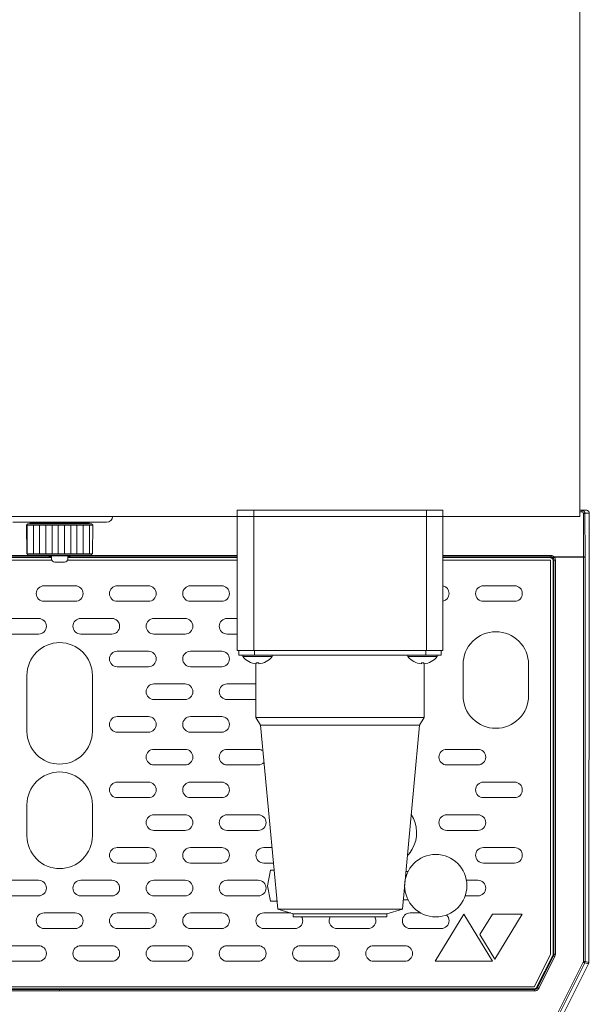
# Model space of a CAD drawing. Units: millimetres. Extents: x 1837 to 5405, y 2601 to 7733.
# Drawn here: x 2287 to 2470, y 4305 to 4621 of the extents above; entities that cross this region are included whole.
import ezdxf

# ---------------------------------------------------------------- set-up
doc = ezdxf.new("R2010")
doc.units = ezdxf.units.MM
doc.layers.get('0').update_dxf_attribs({"lineweight": 18})
doc.layers.add('弱線', color=133, linetype='Continuous', lineweight=13)

msp = doc.modelspace()

# ---------------------------------------------------------------- hatches: boundary and pattern name
at = {"layer": '弱線'}
h = msp.add_hatch(dxfattribs=at)
h.set_pattern_fill('_U', color=256, scale=2, angle=90, style=0, pattern_type=0)
h.set_pattern_definition([(90, (-598.2959, 609.0367), (-2, 1e-16), [])])
h.paths.add_polyline_path([(2310.64, 4449.82), (2289.64, 4449.82), (2289.48, 4459.02), (2310.8, 4459.02)])

# ---------------------------------------------------------------- linework, layer by layer
for p, q in [((2467.73, 4463.82), (2467.14, 4463.82)), ((2469.14, 4463.82), (2467.73, 4463.82)), ((2470.14, 4462.82), (2470.14, 4448.82)), ((2285.14, 4459.92), (2315.14, 4459.92)), ((2289.48, 4459.02), (2310.8, 4459.02)), ((2310.64, 4449.82), (2289.64, 4449.82)), ((2470.14, 4448.82), (2469.96, 4318.69)), ((2363.14, 4417.32), (2417.14, 4417.32)), ((2363.14, 4417.32), (2417.14, 4417.32)), ((2363.14, 4414.55), (2363.14, 4397.32)), ((2363.14, 4414.55), (2363.14, 4397.32)), ((2417.14, 4397.32), (2417.14, 4414.55)), ((2417.14, 4397.32), (2417.14, 4414.55)), ((2363.14, 4397.32), (2417.14, 4397.32)), ((2363.14, 4397.32), (2364.64, 4394.82)), ((2363.14, 4397.32), (2417.14, 4397.32)), ((2363.14, 4397.32), (2364.64, 4394.82)), ((2364.64, 4394.82), (2370.14, 4335.82)), ((2364.64, 4394.82), (2370.14, 4335.82)), ((2415.64, 4394.82), (2410.14, 4335.82)), ((2415.64, 4394.82), (2410.14, 4335.82)), ((2415.64, 4394.82), (2417.14, 4397.32)), ((2415.64, 4394.82), (2417.14, 4397.32)), ((2370.14, 4335.82), (2375.14, 4334.32)), ((2370.14, 4335.82), (2375.14, 4334.32)), ((2410.14, 4335.82), (2405.14, 4334.32)), ((2410.14, 4335.82), (2405.14, 4334.32)), ((2375.14, 4334.32), (2405.14, 4334.32)), ((2375.14, 4334.32), (2375.14, 4333.32)), ((2375.14, 4334.32), (2405.14, 4334.32)), ((2375.14, 4334.32), (2375.14, 4333.32)), ((2375.14, 4333.32), (2405.14, 4333.32)), ((2375.14, 4333.32), (2405.14, 4333.32)), ((2405.14, 4333.32), (2405.14, 4334.32)), ((2405.14, 4333.32), (2405.14, 4334.32)), ((2460.42, 4299.37), (2469.85, 4318.24))]:
    msp.add_line(p, q)
at = {"extrusion": (1, 1e-16, 0)}
for p, q in [((2289.64, 4449.82), (2289.48, 4459.02)), ((2310.42, 4459.42), (2289.87, 4459.42)), ((2290.64, 4459.92), (2292.65, 4459.92)), ((2290.64, 4459.62), (2292.65, 4459.62)), ((2292.65, 4459.92), (2309.64, 4459.92)), ((2292.65, 4459.62), (2309.64, 4459.62)), ((2309.64, 4459.92), (2309.64, 4459.62)), ((2310.64, 4449.82), (2310.8, 4459.02)), ((2290.04, 4449.42), (2310.24, 4449.42)), ((2296.64, 4449.12), (2297.27, 4449.12)), ((2297.27, 4449.12), (2303.64, 4449.12)), ((2297.54, 4449.12), (2297.54, 4448.12)), ((2302.74, 4449.12), (2302.74, 4448.12)), ((2303.64, 4449.42), (2303.64, 4449.12)), ((2298.54, 4447.12), (2301.74, 4447.12))]:
    msp.add_line(p, q, dxfattribs=at)
at = {"extrusion": (-1, 1e-16, 0)}
for p, q in [((2290.64, 4459.92), (2290.64, 4459.62)), ((2296.64, 4449.42), (2296.64, 4449.12))]:
    msp.add_line(p, q, dxfattribs=at)
at = {"extrusion": (0, 0, -1)}
for p, q in [((2297.59, 4447.81), (2232.14, 4447.81)), ((2357.14, 4447.81), (2302.69, 4447.81)), ((2423.14, 4447.81), (2453.54, 4447.81)), ((2457.64, 4447.81), (2453.54, 4447.81)), ((2457.64, 4443.71), (2457.64, 4447.81)), ((2457.64, 4443.71), (2457.64, 4321.21)), ((2457.64, 4321.21), (2452.44, 4310.81)), ((2452.44, 4310.81), (2147.84, 4310.81))]:
    msp.add_line(p, q, dxfattribs=at)
at = {"ltscale": 3}
msp.add_lwpolyline([(2467.14, 4461.82), (2467.14, 4878.82), (2133.14, 4878.82), (2133.14, 4461.82)], close=True, dxfattribs=at)
for points in [[(2357.14, 4463.82), (2357.14, 4418.82), (2423.14, 4418.82), (2423.14, 4463.82)], [(2357.64, 4417.32), (2357.64, 4418.82), (2422.64, 4418.82), (2422.64, 4417.32)], [(2357.64, 4417.32), (2357.64, 4418.82), (2422.64, 4418.82), (2422.64, 4417.32)]]:
    msp.add_lwpolyline(points, close=True)
for points in [[(2357.14, 4461.82), (2357.14, 4418.82), (2423.14, 4418.82), (2423.14, 4461.82)], [(2369.86, 4338.32), (2367.86, 4338.32), (2366.86, 4343.32), (2367.86, 4348.32), (2368.98, 4348.32)], [(2369.86, 4338.32), (2367.86, 4338.32), (2366.86, 4343.32), (2367.86, 4348.32), (2368.98, 4348.32)], [(2411.26, 4347.82), (2411.93, 4347.82)], [(2411.26, 4347.82), (2411.93, 4347.82)], [(2369.86, 4338.82), (2369.86, 4338.32)], [(2369.86, 4338.82), (2369.86, 4338.32)], [(2410.42, 4338.82), (2411.93, 4338.82)], [(2410.42, 4338.82), (2411.93, 4338.82)]]:
    msp.add_lwpolyline(points)
for points in [[(2368.34, 4417.32), (2358.94, 4417.32), (2358.94, 4416.82, 0.205718), (2363.24, 4414.54), (2363.24, 4414.82), (2364.04, 4414.82), (2364.04, 4414.54, 0.205718), (2368.34, 4416.82)], [(2368.34, 4417.32), (2358.94, 4417.32), (2358.94, 4416.82, 0.205718), (2363.24, 4414.54), (2363.24, 4414.82), (2364.04, 4414.82), (2364.04, 4414.54, 0.205718), (2368.34, 4416.82)], [(2421.34, 4417.32), (2411.94, 4417.32), (2411.94, 4416.82, 0.205718), (2416.24, 4414.54), (2416.24, 4414.82), (2417.04, 4414.82), (2417.04, 4414.54, 0.205718), (2421.34, 4416.82)], [(2421.34, 4417.32), (2411.94, 4417.32), (2411.94, 4416.82, 0.205718), (2416.24, 4414.54), (2416.24, 4414.82), (2417.04, 4414.82), (2417.04, 4414.54, 0.205718), (2421.34, 4416.82)]]:
    msp.add_lwpolyline(points, format="xyb", close=True)
msp.add_circle((2420.86, 4343.32), 10)
msp.add_circle((2420.86, 4343.32), 10)
for centre, radius, start, end in [((2315.14, 4461.92), 2, 270, 357.134), ((2298.54, 4448.12), 1, 180, 270), ((2301.74, 4448.12), 1, 270, 0)]:
    msp.add_arc(centre, radius, start, end)
for major_axis, ratio, start_param, end_param in [((0.974, -0.23), 0.999638, 6.051442, 6.276695), ((0.857, 0.517), 0.998595, 5.501566, 5.739799)]:
    msp.add_ellipse((2468.96, 4318.69), major_axis=major_axis, ratio=ratio, start_param=start_param, end_param=end_param)
msp.add_open_spline([(2470.14, 4462.82), (2470.14, 4462.95), (2470.12, 4463.08), (2470.01, 4463.32), (2469.94, 4463.43), (2469.76, 4463.62), (2469.65, 4463.69), (2469.41, 4463.79), (2469.27, 4463.82), (2469.14, 4463.82)], degree=3, knots=[-1.575741, -1.575741, -1.575741, -1.575741, -1.178189, -1.178189, -0.787934, -0.787934, -0.397621, -0.397621, 0, 0, 0, 0])
for points, weights in [([(2289.87, 4459.42), (2289.68, 4459.23), (2289.48, 4459.02)], [1, 1.00025561835, 1.00000002204]), ([(2310.8, 4459.02), (2310.61, 4459.23), (2310.42, 4459.42)], [1.00000002204, 1.00025561835, 1]), ([(2289.64, 4449.82), (2289.85, 4449.62), (2290.04, 4449.42)], [1.0000685218, 1.00031731659, 1]), ([(2310.24, 4449.42), (2310.44, 4449.62), (2310.64, 4449.82)], [1, 1.0003173166, 1.0000685218])]:
    msp.add_rational_spline(points, weights, degree=2)
at = {"layer": '弱線'}
for p, q in [((2362.43, 4418.82), (2362.43, 4463.82)), ((2362.43, 4418.82), (2362.43, 4461.82)), ((2417.85, 4418.82), (2417.85, 4463.82)), ((2417.85, 4418.82), (2417.85, 4461.82)), ((2467.14, 4463.27), (2467.73, 4463.27)), ((2467.73, 4463.27), (2467.73, 4463.82)), ((2468.23, 4462.77), (2468.27, 4448.87)), ((2468.73, 4462.82), (2470.14, 4462.82)), ((2468.77, 4448.92), (2468.73, 4462.82)), ((2228.14, 4449.26), (2296.64, 4449.26)), ((2297.54, 4448.81), (2232.14, 4448.81)), ((2297.54, 4448.58), (2232.14, 4448.58)), ((2357.14, 4448.81), (2302.74, 4448.81)), ((2357.14, 4448.58), (2302.74, 4448.58)), ((2303.64, 4449.26), (2357.14, 4449.26)), ((2457.74, 4449.26), (2423.14, 4449.26)), ((2423.14, 4448.81), (2457.74, 4448.81)), ((2423.14, 4448.58), (2457.52, 4448.58)), ((2457.74, 4448.81), (2457.52, 4448.58)), ((2457.74, 4448.81), (2457.74, 4449.26)), ((2468.27, 4448.87), (2458.75, 4448.87)), ((2458.89, 4448.77), (2468.27, 4448.77)), ((2468.27, 4448.77), (2468.27, 4318.97)), ((2468.77, 4448.92), (2468.77, 4448.77)), ((2468.77, 4318.97), (2468.77, 4448.77)), ((2458.74, 4447.81), (2458.52, 4447.58)), ((2458.52, 4447.58), (2458.52, 4321.39)), ((2458.74, 4321.33), (2458.74, 4447.81)), ((2362.64, 4417.32), (2362.64, 4418.82)), ((2362.64, 4417.32), (2362.64, 4418.82)), ((2417.64, 4417.32), (2417.64, 4418.82)), ((2417.64, 4417.32), (2417.64, 4418.82)), ((2415.64, 4394.82), (2364.64, 4394.82)), ((2415.64, 4394.82), (2364.64, 4394.82)), ((2370.14, 4335.82), (2410.14, 4335.82)), ((2370.14, 4335.82), (2410.14, 4335.82)), ((2453.35, 4310.81), (2458.41, 4320.94)), ((2453.49, 4310.59), (2458.64, 4320.89)), ((2453.93, 4310.36), (2459.08, 4320.66)), ((2458.41, 4320.94), (2458.64, 4320.89)), ((2458.74, 4321.33), (2458.52, 4321.39)), ((2468.27, 4318.97), (2468.77, 4318.97)), ((2469.96, 4318.69), (2468.77, 4318.97)), ((2468.21, 4318.74), (2459.23, 4300.79)), ((2468.66, 4318.52), (2459.68, 4300.56)), ((2469.85, 4318.24), (2468.66, 4318.52)), ((2300.14, 4310.03), (2147.69, 4310.03)), ((2147.83, 4310.26), (2452.45, 4310.26)), ((2300.14, 4310.03), (2452.59, 4310.03)), ((2452.59, 4310.03), (2452.45, 4310.26)), ((2453.49, 4310.59), (2453.35, 4310.81))]:
    msp.add_line(p, q, dxfattribs=at)
for points in [[(2305.14, 4434.56), (2295.14, 4434.56, -0.414214), (2292.64, 4437.06), (2292.64, 4437.06, -0.414214), (2295.14, 4439.56), (2305.14, 4439.56, -0.414214), (2307.64, 4437.06), (2307.64, 4437.06, -0.414214)], [(2318.64, 4434.56), (2328.64, 4434.56, 0.414214), (2331.14, 4437.06), (2331.14, 4437.06, 0.414214), (2328.64, 4439.56), (2318.64, 4439.56, 0.414214), (2316.14, 4437.06), (2316.14, 4437.06, 0.414214)], [(2342.14, 4434.56), (2352.14, 4434.56, 0.414214), (2354.64, 4437.06), (2354.64, 4437.06, 0.414214), (2352.14, 4439.56), (2342.14, 4439.56, 0.414214), (2339.64, 4437.06), (2339.64, 4437.06, 0.414214)], [(2436.14, 4434.56), (2446.14, 4434.56, 0.414214), (2448.64, 4437.06), (2448.64, 4437.06, 0.414214), (2446.14, 4439.56), (2436.14, 4439.56, 0.414214), (2433.64, 4437.06), (2433.64, 4437.06, 0.414214)], [(2293.39, 4424.06), (2283.39, 4424.06, -0.414214), (2280.89, 4426.56), (2280.89, 4426.56, -0.414214), (2283.39, 4429.06), (2293.39, 4429.06, -0.414214), (2295.89, 4426.56), (2295.89, 4426.56, -0.414214)], [(2306.89, 4424.06), (2316.89, 4424.06, 0.414214), (2319.39, 4426.56), (2319.39, 4426.56, 0.414214), (2316.89, 4429.06), (2306.89, 4429.06, 0.414214), (2304.39, 4426.56), (2304.39, 4426.56, 0.414214)], [(2330.39, 4424.06), (2340.39, 4424.06, 0.414214), (2342.89, 4426.56), (2342.89, 4426.56, 0.414214), (2340.39, 4429.06), (2330.39, 4429.06, 0.414214), (2327.89, 4426.56), (2327.89, 4426.56, 0.414214)], [(2440.14, 4393.81), (2440.14, 4393.81, -0.414214), (2429.64, 4404.31), (2429.64, 4414.31, -0.414214), (2440.14, 4424.81), (2440.14, 4424.81, -0.414214), (2450.64, 4414.31), (2450.64, 4404.31, -0.414214)], [(2310.64, 4410.81), (2310.64, 4392.81, -0.414214), (2300.14, 4382.31), (2300.14, 4382.31, -0.414214), (2289.64, 4392.81), (2289.64, 4410.81, -0.414214), (2300.14, 4421.31), (2300.14, 4421.31, -0.414214)], [(2289.64, 4410.81), (2289.64, 4392.81, 0.414214), (2300.14, 4382.31), (2300.14, 4382.31, 0.414214), (2310.64, 4392.81), (2310.64, 4410.81, 0.414214), (2300.14, 4421.31), (2300.14, 4421.31, 0.414214)], [(2318.64, 4413.56), (2328.64, 4413.56, 0.414214), (2331.14, 4416.06), (2331.14, 4416.06, 0.414214), (2328.64, 4418.56), (2318.64, 4418.56, 0.414214), (2316.14, 4416.06), (2316.14, 4416.06, 0.414214)], [(2342.14, 4413.56), (2352.14, 4413.56, 0.414214), (2354.64, 4416.06), (2354.64, 4416.06, 0.414214), (2352.14, 4418.56), (2342.14, 4418.56, 0.414214), (2339.64, 4416.06), (2339.64, 4416.06, 0.414214)], [(2330.39, 4403.06), (2340.39, 4403.06, 0.414214), (2342.89, 4405.56), (2342.89, 4405.56, 0.414214), (2340.39, 4408.06), (2330.39, 4408.06, 0.414214), (2327.89, 4405.56), (2327.89, 4405.56, 0.414214)], [(2318.64, 4392.56), (2328.64, 4392.56, 0.414214), (2331.14, 4395.06), (2331.14, 4395.06, 0.414214), (2328.64, 4397.56), (2318.64, 4397.56, 0.414214), (2316.14, 4395.06), (2316.14, 4395.06, 0.414214)], [(2342.14, 4392.56), (2352.14, 4392.56, 0.414214), (2354.64, 4395.06), (2354.64, 4395.06, 0.414214), (2352.14, 4397.56), (2342.14, 4397.56, 0.414214), (2339.64, 4395.06), (2339.64, 4395.06, 0.414214)], [(2330.39, 4382.06), (2340.39, 4382.06, 0.414214), (2342.89, 4384.56), (2342.89, 4384.56, 0.414214), (2340.39, 4387.06), (2330.39, 4387.06, 0.414214), (2327.89, 4384.56), (2327.89, 4384.56, 0.414214)], [(2424.39, 4382.06), (2434.39, 4382.06, 0.414214), (2436.89, 4384.56), (2436.89, 4384.56, 0.414214), (2434.39, 4387.06), (2424.39, 4387.06, 0.414214), (2421.89, 4384.56), (2421.89, 4384.56, 0.414214)], [(2300.14, 4348.81), (2300.14, 4348.81, -0.414214), (2289.64, 4359.31), (2289.64, 4369.31, -0.414214), (2300.14, 4379.81), (2300.14, 4379.81, -0.414214), (2310.64, 4369.31), (2310.64, 4359.31, -0.414214)], [(2300.14, 4348.81), (2300.14, 4348.81, 0.414214), (2310.64, 4359.31), (2310.64, 4369.31, 0.414214), (2300.14, 4379.81), (2300.14, 4379.81, 0.414214), (2289.64, 4369.31), (2289.64, 4359.31, 0.414214)], [(2318.64, 4371.56), (2328.64, 4371.56, 0.414214), (2331.14, 4374.06), (2331.14, 4374.06, 0.414214), (2328.64, 4376.56), (2318.64, 4376.56, 0.414214), (2316.14, 4374.06), (2316.14, 4374.06, 0.414214)], [(2342.14, 4371.56), (2352.14, 4371.56, 0.414214), (2354.64, 4374.06), (2354.64, 4374.06, 0.414214), (2352.14, 4376.56), (2342.14, 4376.56, 0.414214), (2339.64, 4374.06), (2339.64, 4374.06, 0.414214)], [(2436.14, 4371.56), (2446.14, 4371.56, 0.414214), (2448.64, 4374.06), (2448.64, 4374.06, 0.414214), (2446.14, 4376.56), (2436.14, 4376.56, 0.414214), (2433.64, 4374.06), (2433.64, 4374.06, 0.414214)], [(2330.39, 4361.06), (2340.39, 4361.06, 0.414214), (2342.89, 4363.56), (2342.89, 4363.56, 0.414214), (2340.39, 4366.06), (2330.39, 4366.06, 0.414214), (2327.89, 4363.56), (2327.89, 4363.56, 0.414214)], [(2353.89, 4361.06), (2363.89, 4361.06, 0.414214), (2366.39, 4363.56), (2366.39, 4363.56, 0.414214), (2363.89, 4366.06), (2353.89, 4366.06, 0.414214), (2351.39, 4363.56), (2351.39, 4363.56, 0.414214)], [(2424.39, 4361.06), (2434.39, 4361.06, 0.414214), (2436.89, 4363.56), (2436.89, 4363.56, 0.414214), (2434.39, 4366.06), (2424.39, 4366.06, 0.414214), (2421.89, 4363.56), (2421.89, 4363.56, 0.414214)], [(2318.64, 4350.56), (2328.64, 4350.56, 0.414214), (2331.14, 4353.06), (2331.14, 4353.06, 0.414214), (2328.64, 4355.56), (2318.64, 4355.56, 0.414214), (2316.14, 4353.06), (2316.14, 4353.06, 0.414214)], [(2342.14, 4350.56), (2352.14, 4350.56, 0.414214), (2354.64, 4353.06), (2354.64, 4353.06, 0.414214), (2352.14, 4355.56), (2342.14, 4355.56, 0.414214), (2339.64, 4353.06), (2339.64, 4353.06, 0.414214)], [(2436.14, 4350.56), (2446.14, 4350.56, 0.414214), (2448.64, 4353.06), (2448.64, 4353.06, 0.414214), (2446.14, 4355.56), (2436.14, 4355.56, 0.414214), (2433.64, 4353.06), (2433.64, 4353.06, 0.414214)], [(2293.39, 4340.06), (2283.39, 4340.06, -0.414214), (2280.89, 4342.56), (2280.89, 4342.56, -0.414214), (2283.39, 4345.06), (2293.39, 4345.06, -0.414214), (2295.89, 4342.56), (2295.89, 4342.56, -0.414214)], [(2306.89, 4340.06), (2316.89, 4340.06, 0.414214), (2319.39, 4342.56), (2319.39, 4342.56, 0.414214), (2316.89, 4345.06), (2306.89, 4345.06, 0.414214), (2304.39, 4342.56), (2304.39, 4342.56, 0.414214)], [(2330.39, 4340.06), (2340.39, 4340.06, 0.414214), (2342.89, 4342.56), (2342.89, 4342.56, 0.414214), (2340.39, 4345.06), (2330.39, 4345.06, 0.414214), (2327.89, 4342.56), (2327.89, 4342.56, 0.414214)], [(2353.89, 4340.06), (2363.89, 4340.06, 0.414214), (2366.39, 4342.56), (2366.39, 4342.56, 0.414214), (2363.89, 4345.06), (2353.89, 4345.06, 0.414214), (2351.39, 4342.56), (2351.39, 4342.56, 0.414214)], [(2305.14, 4329.56), (2295.14, 4329.56, -0.414214), (2292.64, 4332.06), (2292.64, 4332.06, -0.414214), (2295.14, 4334.56), (2305.14, 4334.56, -0.414214), (2307.64, 4332.06), (2307.64, 4332.06, -0.414214)], [(2318.64, 4329.56), (2328.64, 4329.56, 0.414214), (2331.14, 4332.06), (2331.14, 4332.06, 0.414214), (2328.64, 4334.56), (2318.64, 4334.56, 0.414214), (2316.14, 4332.06), (2316.14, 4332.06, 0.414214)], [(2342.14, 4329.56), (2352.14, 4329.56, 0.414214), (2354.64, 4332.06), (2354.64, 4332.06, 0.414214), (2352.14, 4334.56), (2342.14, 4334.56, 0.414214), (2339.64, 4332.06), (2339.64, 4332.06, 0.414214)], [(2293.39, 4319.06), (2283.39, 4319.06, -0.414214), (2280.89, 4321.56), (2280.89, 4321.56, -0.414214), (2283.39, 4324.06), (2293.39, 4324.06, -0.414214), (2295.89, 4321.56), (2295.89, 4321.56, -0.414214)], [(2306.89, 4319.06), (2316.89, 4319.06, 0.414214), (2319.39, 4321.56), (2319.39, 4321.56, 0.414214), (2316.89, 4324.06), (2306.89, 4324.06, 0.414214), (2304.39, 4321.56), (2304.39, 4321.56, 0.414214)], [(2330.39, 4319.06), (2340.39, 4319.06, 0.414214), (2342.89, 4321.56), (2342.89, 4321.56, 0.414214), (2340.39, 4324.06), (2330.39, 4324.06, 0.414214), (2327.89, 4321.56), (2327.89, 4321.56, 0.414214)], [(2353.89, 4319.06), (2363.89, 4319.06, 0.414214), (2366.39, 4321.56), (2366.39, 4321.56, 0.414214), (2363.89, 4324.06), (2353.89, 4324.06, 0.414214), (2351.39, 4321.56), (2351.39, 4321.56, 0.414214)], [(2377.39, 4319.06), (2387.39, 4319.06, 0.414214), (2389.89, 4321.56), (2389.89, 4321.56, 0.414214), (2387.39, 4324.06), (2377.39, 4324.06, 0.414214), (2374.89, 4321.56), (2374.89, 4321.56, 0.414214)], [(2400.89, 4319.06), (2410.89, 4319.06, 0.414214), (2413.39, 4321.56), (2413.39, 4321.56, 0.414214), (2410.89, 4324.06), (2400.89, 4324.06, 0.414214), (2398.39, 4321.56), (2398.39, 4321.56, 0.414214)]]:
    msp.add_lwpolyline(points, format="xyb", close=True, dxfattribs=at)
for points in [[(2423.14, 4434.61, 0.356394), (2425.14, 4437.06), (2425.14, 4437.06, 0.356394), (2423.14, 4439.51)], [(2357.14, 4429.06), (2353.89, 4429.06, 0.414214), (2351.39, 4426.56), (2351.39, 4426.56, 0.414214), (2353.89, 4424.06), (2357.14, 4424.06)], [(2363.14, 4408.06), (2353.89, 4408.06, 0.414214), (2351.39, 4405.56), (2351.39, 4405.56, 0.414214), (2353.89, 4403.06), (2363.14, 4403.06)], [(2365.14, 4386.72, 0.131822), (2363.89, 4387.06), (2353.89, 4387.06, 0.414214), (2351.39, 4384.56), (2351.39, 4384.56, 0.414214), (2353.89, 4382.06), (2363.89, 4382.06, 0.21316), (2365.75, 4382.89)], [(2412.97, 4366.13, -0.285234), (2413.32, 4355.06), (2413.32, 4355.06, -0.062614), (2411.74, 4352.97)], [(2368.3, 4355.56), (2365.64, 4355.56, 0.414214), (2363.14, 4353.06), (2363.14, 4353.06, 0.414214), (2365.64, 4350.56), (2368.77, 4350.56)], [(2430.32, 4340.06), (2434.39, 4340.06, 0.414214), (2436.89, 4342.56), (2436.89, 4342.56, 0.414214), (2434.39, 4345.06), (2430.71, 4345.06)], [(2374.33, 4334.56), (2365.64, 4334.56, 0.414214), (2363.14, 4332.06), (2363.14, 4332.06, 0.414214), (2365.64, 4329.56), (2375.64, 4329.56, 0.414214), (2378.14, 4332.06), (2378.14, 4332.06, 0.132503), (2377.8, 4333.32)], [(2386.98, 4333.32, 0.132503), (2386.64, 4332.06), (2386.64, 4332.06, 0.414214), (2389.14, 4329.56), (2399.14, 4329.56, 0.414214), (2401.64, 4332.06), (2401.64, 4332.06, 0.132503), (2401.3, 4333.32)], [(2416.03, 4334.56), (2412.64, 4334.56, 0.414214), (2410.14, 4332.06), (2410.14, 4332.06, 0.414214), (2412.64, 4329.56), (2422.64, 4329.56, 0.414214), (2425.14, 4332.06), (2425.14, 4332.06, 0.214142), (2424.3, 4333.93)]]:
    msp.add_lwpolyline(points, format="xyb", dxfattribs=at)
for points in [[(2368.34, 4416.82), (2358.94, 4416.82)], [(2368.34, 4416.82), (2358.94, 4416.82)], [(2421.34, 4416.82), (2411.94, 4416.82)], [(2421.34, 4416.82), (2411.94, 4416.82)], [(2420.64, 4319.06), (2439.04, 4319.06), (2429.84, 4334.2), (2420.64, 4319.06)]]:
    msp.add_lwpolyline(points, dxfattribs=at)
msp.add_lwpolyline([(2439.04, 4334.2), (2448.64, 4334.2), (2439.84, 4319.75), (2435.04, 4327.65)], close=True, dxfattribs=at)
for centre, major_axis, ratio, start_param, end_param in [((2468.23, 4462.82), (-0.5, -0.001), 0.099503, 1.57054, 3.115282), ((2468.27, 4448.92), (0.5, 0.001), 0.099503, 4.712137, 6.256875), ((2468.27, 4448.77), (0, -1), 0.000097, 1.570806, 1.670454), ((2457.52, 4321.39), (0.974, -0.23), 0.999638, 6.051442, 6.514929), ((2458.22, 4321.22), (-0.165, -0.7), 0.700538, 1.245622, 1.895985), ((2458.47, 4321.15), (0.26, 1.04), 0.700542, 4.402012, 5.055939), ((2467.77, 4318.97), (-0.23, -0.973), 0.999638, 1.339053, 1.802537), ((2452.45, 4311.26), (0.526, -0.851), 0.999527, 5.729823, 6.836549)]:
    msp.add_ellipse(centre, major_axis=major_axis, ratio=ratio, start_param=start_param, end_param=end_param, dxfattribs=at)
for points, knots in [([(2467.73, 4463.82), (2467.86, 4463.82), (2467.99, 4463.79), (2468.23, 4463.69), (2468.34, 4463.62), (2468.53, 4463.43), (2468.6, 4463.32), (2468.7, 4463.08), (2468.73, 4462.95), (2468.73, 4462.82)], [0, 0, 0, 0, 0.25, 0.25, 0.5, 0.5, 0.75, 0.75, 1, 1, 1, 1]), ([(2468.23, 4462.77), (2468.23, 4462.78), (2468.23, 4462.82), (2468.22, 4462.86), (2468.21, 4462.91), (2468.19, 4462.96), (2468.17, 4463), (2468.15, 4463.04), (2468.12, 4463.08), (2468.07, 4463.13), (2468.01, 4463.19), (2467.93, 4463.23), (2467.85, 4463.25), (2467.78, 4463.26), (2467.75, 4463.27), (2467.73, 4463.27)], [0, 0, 0, 0, 0.0612683, 0.1230835, 0.1853887, 0.2480745, 0.3110019, 0.374024, 0.4370078, 0.4998549, 0.6248582, 0.7499082, 0.8609828, 0.9308549, 0.9999882, 0.9999882, 0.9999882, 0.9999882]), ([(2457.52, 4448.58), (2457.52, 4448.58), (2457.52, 4448.58), (2457.66, 4448.58), (2457.78, 4448.55), (2458.02, 4448.45), (2458.13, 4448.38), (2458.32, 4448.2), (2458.39, 4448.09), (2458.49, 4447.85), (2458.52, 4447.71), (2458.52, 4447.58)], [-1.574911, -1.574911, -1.574911, -1.574911, -1.567647, -1.567647, -1.177461, -1.177461, -0.787486, -0.787486, -0.397511, -0.397511, 0, 0, 0, 0]), ([(2457.74, 4449.26), (2457.77, 4449.26), (2457.86, 4449.25), (2458, 4449.24), (2458.15, 4449.2), (2458.29, 4449.16), (2458.41, 4449.1), (2458.53, 4449.04), (2458.64, 4448.96), (2458.71, 4448.9), (2458.75, 4448.87)], [0, 0, 0, 0, 0.0788239, 0.2499434, 0.3801884, 0.4999114, 0.6253052, 0.7505656, 0.875524, 0.99999, 0.99999, 0.99999, 0.99999]), ([(2457.74, 4448.81), (2457.77, 4448.81), (2457.81, 4448.8), (2457.88, 4448.8), (2457.94, 4448.79), (2458, 4448.77), (2458.05, 4448.76), (2458.12, 4448.73), (2458.21, 4448.69), (2458.31, 4448.63), (2458.38, 4448.58), (2458.41, 4448.55)], [0, 0, 0, 0, 0.0974707, 0.1893094, 0.2755117, 0.356084, 0.4310451, 0.500388, 0.6522017, 0.8187236, 0.9999831, 0.9999831, 0.9999831, 0.9999831]), ([(2458.75, 4448.87), (2458.67, 4448.78), (2458.58, 4448.69), (2458.46, 4448.58), (2458.42, 4448.54), (2458.41, 4448.55)], [0, 0, 0, 0, 0.5, 0.5, 1, 1, 1, 1]), ([(2458.41, 4448.55), (2458.43, 4448.53), (2458.46, 4448.5), (2458.49, 4448.46), (2458.51, 4448.45)], [0, 0, 0, 0, 0.4942079, 0.9999383, 0.9999383, 0.9999383, 0.9999383]), ([(2458.51, 4448.45), (2458.51, 4448.45), (2458.55, 4448.49), (2458.7, 4448.6), (2458.79, 4448.69), (2458.89, 4448.77)], [0, 0, 0, 0, 0.5, 0.5, 1, 1, 1, 1]), ([(2468.77, 4448.77), (2468.76, 4448.77), (2468.71, 4448.77), (2468.52, 4448.77), (2468.4, 4448.77), (2468.27, 4448.77)], [0, 0, 0, 0, 0.5, 0.5, 1, 1, 1, 1]), ([(2458.51, 4448.45), (2458.58, 4448.36), (2458.64, 4448.26), (2458.72, 4448.04), (2458.74, 4447.92), (2458.74, 4447.81)], [0, 0, 0, 0, 0.5, 0.5, 1, 1, 1, 1]), ([(2459.24, 4447.81), (2459.11, 4447.81), (2458.98, 4447.81), (2458.8, 4447.81), (2458.74, 4447.81), (2458.74, 4447.81)], [0.000026, 0.000026, 0.000026, 0.000026, 0.5, 0.5, 1, 1, 1, 1]), ([(2459.24, 4321.33), (2459.24, 4322.38), (2459.24, 4324.46), (2459.24, 4327.58), (2459.24, 4330.7), (2459.24, 4334.16), (2459.24, 4337.96), (2459.24, 4342.1), (2459.24, 4346.24), (2459.24, 4350.03), (2459.24, 4353.5), (2459.24, 4356.96), (2459.24, 4360.75), (2459.24, 4364.72), (2459.24, 4368.52), (2459.24, 4372.15), (2459.24, 4375.78), (2459.24, 4379.63), (2459.24, 4383.69), (2459.24, 4387.96), (2459.24, 4392.24), (2459.24, 4396.51), (2459.24, 4400.79), (2459.24, 4405.06), (2459.24, 4409.33), (2459.24, 4413.61), (2459.24, 4417.88), (2459.24, 4422.16), (2459.24, 4426.43), (2459.24, 4430.71), (2459.24, 4434.98), (2459.24, 4439.26), (2459.24, 4442.11), (2459.24, 4444.96), (2459.24, 4446.38), (2459.24, 4447.81)], [0, 0, 0, 0, 3.120943, 6.241885, 9.362828, 12.48377, 16.622648, 20.761525, 24.900403, 29.03928, 32.160223, 35.281165, 39.420043, 43.55892, 47.18883, 50.818741, 54.448651, 58.078561, 62.353043, 66.627525, 70.902007, 75.176488, 79.45097, 83.725452, 87.999934, 92.274416, 96.548898, 100.82338, 105.097862, 109.372344, 113.646826, 117.921308, 122.19579, 122.19579, 126.470274, 126.470274, 126.470274, 126.470274]), ([(2459.08, 4320.66), (2458.97, 4320.72), (2458.85, 4320.78), (2458.69, 4320.86), (2458.64, 4320.89), (2458.64, 4320.89)], [0.0007686, 0.0007686, 0.0007686, 0.0007686, 0.4954338, 0.4954338, 0.990095, 0.990095, 0.990095, 0.990095]), ([(2459.24, 4321.33), (2459.11, 4321.33), (2458.98, 4321.33), (2458.8, 4321.33), (2458.74, 4321.33), (2458.74, 4321.33)], [0.0099012, 0.0099012, 0.0099012, 0.0099012, 0.5049505, 0.5049505, 0.9999999, 0.9999999, 0.9999999, 0.9999999]), ([(2468.27, 4318.97), (2468.27, 4318.95), (2468.26, 4318.92), (2468.26, 4318.88), (2468.25, 4318.83), (2468.23, 4318.79), (2468.22, 4318.76), (2468.21, 4318.74)], [0, 0, 0, 0, 0.201345, 0.400674, 0.599326, 0.798655, 1, 1, 1, 1]), ([(2468.21, 4318.74), (2468.33, 4318.69), (2468.44, 4318.63), (2468.61, 4318.55), (2468.66, 4318.52), (2468.66, 4318.52)], [0, 0, 0, 0, 0.5, 0.5, 1, 1, 1, 1]), ([(2147.69, 4309.53), (2149.12, 4309.53), (2150.54, 4309.53), (2153.39, 4309.53), (2154.82, 4309.53), (2157.67, 4309.53), (2160.52, 4309.53), (2164.79, 4309.53), (2169.06, 4309.53), (2173.34, 4309.53), (2177.61, 4309.53), (2181.89, 4309.53), (2186.16, 4309.53), (2190.44, 4309.53), (2194.71, 4309.53), (2198.99, 4309.53), (2203.26, 4309.53), (2207.54, 4309.53), (2211.81, 4309.53), (2216.56, 4309.53), (2221.78, 4309.53), (2227.48, 4309.53), (2233.18, 4309.53), (2238.88, 4309.53), (2244.58, 4309.53), (2250.28, 4309.53), (2255.98, 4309.53), (2261.68, 4309.53), (2267.38, 4309.53), (2273.08, 4309.53), (2278.78, 4309.53), (2283.88, 4309.53), (2288.39, 4309.53), (2292.31, 4309.53), (2296.23, 4309.53), (2298.84, 4309.53), (2300.14, 4309.53)], [0, 0, 0, 0, 4.274497, 4.274497, 8.548987, 8.548987, 12.823477, 17.097968, 21.372458, 25.646949, 29.921439, 34.19593, 38.47042, 42.74491, 47.019401, 51.293891, 55.568382, 59.842872, 64.117362, 68.391853, 74.091202, 79.79055, 85.489899, 91.189248, 96.888597, 102.587946, 108.287294, 113.986643, 119.685992, 125.385341, 131.08469, 136.784039, 140.700414, 144.616789, 148.533165, 152.44954, 152.44954, 152.44954, 152.44954]), ([(2300.14, 4309.53), (2300.14, 4309.66), (2300.14, 4309.79), (2300.14, 4309.98), (2300.14, 4310.03), (2300.14, 4310.03)], [0, 0, 0, 0, 0.5, 0.5, 1, 1, 1, 1]), ([(2300.14, 4309.53), (2301.45, 4309.53), (2304.06, 4309.53), (2307.97, 4309.53), (2311.89, 4309.53), (2316.4, 4309.53), (2321.51, 4309.53), (2327.21, 4309.53), (2332.91, 4309.53), (2338.6, 4309.53), (2344.3, 4309.53), (2350, 4309.53), (2355.7, 4309.53), (2361.4, 4309.53), (2367.1, 4309.53), (2372.8, 4309.53), (2378.5, 4309.53), (2383.72, 4309.53), (2388.47, 4309.53), (2392.75, 4309.53), (2397.02, 4309.53), (2401.3, 4309.53), (2405.57, 4309.53), (2409.85, 4309.53), (2414.12, 4309.53), (2418.4, 4309.53), (2422.67, 4309.53), (2426.94, 4309.53), (2431.22, 4309.53), (2435.49, 4309.53), (2439.77, 4309.53), (2442.62, 4309.53), (2445.47, 4309.53), (2446.89, 4309.53), (2449.74, 4309.53), (2451.17, 4309.53), (2452.59, 4309.53)], [0, 0, 0, 0, 3.916375, 7.832751, 11.749126, 15.665502, 21.36485, 27.064199, 32.763548, 38.462897, 44.162246, 49.861594, 55.560943, 61.260292, 66.959641, 72.65899, 78.358338, 84.057687, 88.332178, 92.606668, 96.881158, 101.155649, 105.430139, 109.70463, 113.97912, 118.253611, 122.528101, 126.802591, 131.077082, 135.351572, 139.626063, 143.900553, 143.900553, 148.175043, 148.175043, 152.44954, 152.44954, 152.44954, 152.44954]), ([(2453.49, 4310.59), (2453.47, 4310.57), (2453.45, 4310.52), (2453.41, 4310.46), (2453.37, 4310.4), (2453.32, 4310.35), (2453.26, 4310.29), (2453.21, 4310.25), (2453.15, 4310.2), (2453.09, 4310.16), (2453.02, 4310.13), (2452.95, 4310.1), (2452.88, 4310.08), (2452.81, 4310.06), (2452.74, 4310.04), (2452.67, 4310.04), (2452.62, 4310.04), (2452.59, 4310.03)], [0, 0, 0, 0, 0.066684, 0.133362, 0.200037, 0.266707, 0.333374, 0.400039, 0.466702, 0.533363, 0.600023, 0.666683, 0.733343, 0.800004, 0.866667, 0.933332, 1, 1, 1, 1]), ([(2452.59, 4309.53), (2452.85, 4309.53), (2453.11, 4309.6), (2453.59, 4309.88), (2453.8, 4310.11), (2453.93, 4310.36)], [0, 0, 0, 0, 0.654338, 0.654338, 1.386803, 1.386803, 1.386803, 1.386803]), ([(2452.59, 4309.53), (2452.59, 4309.66), (2452.59, 4309.79), (2452.59, 4309.98), (2452.59, 4310.03), (2452.59, 4310.03)], [0, 0, 0, 0, 0.5, 0.5, 1, 1, 1, 1]), ([(2453.93, 4310.36), (2453.82, 4310.42), (2453.7, 4310.48), (2453.54, 4310.56), (2453.49, 4310.59), (2453.49, 4310.59)], [0.009901, 0.009901, 0.009901, 0.009901, 0.5049505, 0.5049505, 1, 1, 1, 1])]:
    msp.add_open_spline(points, degree=3, knots=knots, dxfattribs=at)
for points in [[(2458.89, 4448.77), (2458.85, 4448.8), (2458.8, 4448.84), (2458.75, 4448.87)], [(2459.24, 4447.81), (2459.24, 4448.15), (2459.11, 4448.51), (2458.89, 4448.77)]]:
    msp.add_open_spline(points, degree=3, dxfattribs=at)

doc.saveas('drawing.dxf')
